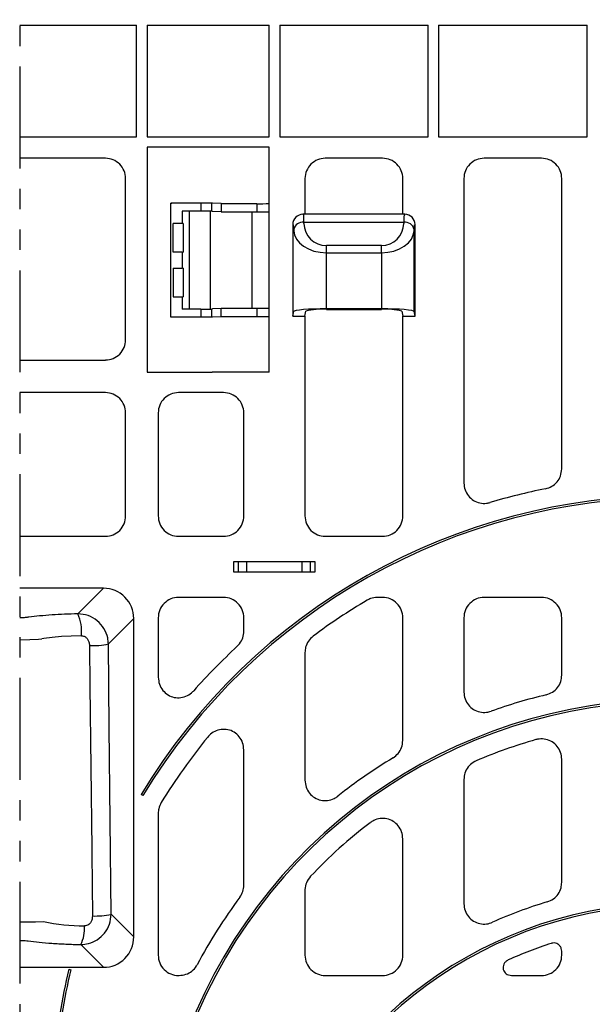
# Model space of a CAD drawing. Extents: x 1990 to 4237, y -84 to 1487.
# Drawn here: x 3627 to 3767, y 742 to 983 of the extents above; entities that cross this region are included whole.
import ezdxf

# ---------------------------------------------------------------- set-up
doc = ezdxf.new("R2010")
doc.units = 0
doc.header["$LTSCALE"] = 5
doc.header["$MEASUREMENT"] = 0
doc.linetypes.add('PHANTOMX2', pattern=[5, 2.5, -0.5, 0.5, -0.5, 0.5, -0.5])
for name, color, linetype in [('DUENN-18', 94, 'CONTINUOUS'), ('PHANTOM', 7, 'PHANTOMX2'), ('SICHTBAR', 7, 'CONTINUOUS')]:
    doc.layers.add(name, color=color, linetype=linetype)

msp = doc.modelspace()

# ---------------------------------------------------------------- linework, layer by layer
at = {"layer": 'DUENN-18'}
for p, q in [((3626.68, 981.96), (3655.38, 981.96)), ((3655.38, 954.56), (3655.38, 981.96)), ((3657.98, 981.96), (3687.88, 981.96)), ((3657.98, 981.96), (3657.98, 954.56)), ((3687.88, 954.56), (3687.88, 981.96)), ((3690.48, 981.96), (3726.88, 981.96)), ((3690.48, 981.96), (3690.48, 954.56)), ((3726.88, 954.56), (3726.88, 981.96)), ((3729.48, 981.96), (3729.48, 954.56)), ((3729.48, 981.96), (3765.88, 981.96)), ((3765.88, 954.56), (3765.88, 981.96)), ((3626.68, 954.56), (3655.38, 954.56)), ((3657.98, 954.56), (3687.88, 954.56)), ((3690.48, 954.56), (3726.88, 954.56)), ((3729.48, 954.56), (3765.88, 954.56)), ((3657.98, 951.96), (3657.98, 896.76)), ((3673.94, 951.96), (3657.98, 951.96)), ((3673.97, 951.96), (3673.94, 951.96)), ((3676.14, 951.96), (3673.97, 951.96)), ((3685, 951.96), (3676.14, 951.96)), ((3687.88, 951.96), (3685, 951.96)), ((3687.88, 938.14), (3687.88, 951.96)), ((3647.7, 949.26), (3626.68, 949.26)), ((3715.7, 949.26), (3701.66, 949.26)), ((3754.7, 949.26), (3740.66, 949.26)), ((3652.68, 904.74), (3652.68, 944.28)), ((3696.68, 944.28), (3696.68, 935.51)), ((3720.68, 935.51), (3720.68, 944.28)), ((3735.68, 944.28), (3735.68, 869.57)), ((3759.68, 873.06), (3759.68, 944.28)), ((3663.79, 910.26), (3663.79, 938.26)), ((3673.87, 938.26), (3663.79, 938.26)), ((3671.12, 938.22), (3664, 938.26)), ((3671.12, 938.22), (3671.12, 936.3)), ((3673.8, 936.3), (3673.8, 938.23)), ((3673.97, 938.21), (3673.87, 938.26)), ((3676.14, 938.16), (3673.97, 938.21)), ((3676.14, 938.16), (3676.14, 936.16)), ((3684.84, 938.13), (3684.84, 936.12)), ((3687.89, 936.14), (3687.89, 938.14)), ((3671.12, 936.3), (3666.57, 936.28)), ((3666.57, 936.28), (3666.57, 933.28)), ((3668.34, 912.25), (3668.34, 936.27)), ((3673.41, 936.15), (3673.41, 912.38)), ((3673.97, 936.21), (3673.8, 936.3)), ((3676.14, 936.16), (3673.97, 936.21)), ((3683.66, 936.11), (3683.66, 912.42)), ((3687.88, 936.12), (3687.89, 936.14)), ((3687.88, 912.4), (3687.88, 936.12)), ((3696.68, 935.51), (3696.18, 935.51)), ((3696.37, 935.32), (3696.18, 935.51)), ((3720.68, 935.58), (3696.68, 935.58)), ((3721.18, 935.51), (3720.68, 935.51)), ((3721.18, 935.51), (3720.99, 935.32)), ((3666.57, 933.28), (3664.3, 933.26)), ((3664.3, 926.26), (3664.3, 933.26)), ((3666.74, 933.26), (3666.76, 933.28)), ((3666.76, 933.28), (3666.76, 926.25)), ((3693.68, 933.01), (3693.68, 910.51)), ((3693.68, 933.01), (3693.88, 932.82)), ((3696.42, 933.27), (3696.42, 933.56)), ((3696.42, 933.56), (3720.94, 933.56)), ((3720.94, 933.56), (3720.94, 933.27)), ((3723.48, 932.82), (3723.68, 933.01)), ((3723.68, 910.51), (3723.68, 933.01)), ((3693.92, 931.79), (3693.92, 931.5)), ((3723.44, 931.5), (3723.44, 931.79)), ((3723.44, 911.73), (3723.44, 931.5)), ((3701.92, 926.1), (3701.92, 927.87)), ((3715.44, 927.87), (3701.92, 927.87)), ((3715.44, 926.1), (3715.44, 927.87)), ((3666.57, 926.25), (3664.3, 926.26)), ((3666.57, 926.25), (3666.57, 922.28)), ((3701.92, 912.42), (3701.92, 926.1)), ((3701.92, 926.1), (3715.44, 926.1)), ((3715.44, 926.1), (3715.44, 912.42)), ((3664.3, 922.26), (3666.57, 922.28)), ((3664.3, 922.26), (3664.3, 915.26)), ((3666.76, 922.28), (3666.76, 915.25)), ((3664.3, 915.26), (3666.57, 915.25)), ((3666.57, 915.25), (3666.57, 912.25)), ((3671.12, 912.23), (3666.57, 912.25)), ((3671.12, 912.23), (3671.12, 910.31)), ((3673.97, 912.32), (3673.8, 912.23)), ((3673.8, 910.3), (3673.8, 912.23)), ((3676.14, 912.37), (3673.97, 912.32)), ((3676.14, 910.37), (3676.14, 912.37)), ((3684.84, 912.4), (3684.84, 910.4)), ((3687.87, 912.42), (3687.88, 912.4)), ((3687.89, 912.39), (3687.88, 912.4)), ((3687.89, 910.39), (3687.89, 912.39)), ((3693.68, 910.51), (3693.92, 911.73)), ((3696.68, 910.51), (3696.93, 911.75)), ((3701.92, 912.42), (3715.44, 912.42)), ((3701.93, 912.18), (3715.43, 912.18)), ((3720.43, 911.75), (3720.68, 910.51)), ((3723.68, 910.51), (3723.44, 911.73)), ((3673.87, 910.26), (3663.79, 910.26)), ((3673.97, 910.31), (3673.87, 910.26)), ((3676.14, 910.37), (3673.97, 910.31)), ((3687.88, 896.76), (3687.88, 910.39)), ((3693.68, 910.51), (3696.68, 910.51)), ((3696.68, 910.51), (3696.68, 861.49)), ((3720.68, 910.51), (3723.68, 910.51)), ((3720.68, 861.49), (3720.68, 910.51)), ((3626.68, 899.76), (3647.7, 899.76)), ((3657.98, 896.76), (3673.94, 896.76)), ((3673.97, 896.76), (3673.94, 896.76)), ((3676.14, 896.76), (3673.97, 896.76)), ((3685, 896.76), (3676.14, 896.76)), ((3687.88, 896.76), (3685, 896.76)), ((3647.7, 891.76), (3626.68, 891.76)), ((3676.7, 891.76), (3665.66, 891.76)), ((3652.68, 861.49), (3652.68, 886.78)), ((3660.68, 886.78), (3660.68, 861.49)), ((3681.68, 861.49), (3681.68, 886.78)), ((3626.68, 856.51), (3647.7, 856.51)), ((3665.66, 856.51), (3676.7, 856.51)), ((3701.66, 856.51), (3715.7, 856.51)), ((3699.18, 850.26), (3679.18, 850.26)), ((3679.18, 850.26), (3679.18, 847.76)), ((3680.3, 850.26), (3680.3, 847.76)), ((3682.42, 847.76), (3682.42, 850.26)), ((3695.94, 850.26), (3695.94, 847.76)), ((3698.06, 847.76), (3698.06, 850.26)), ((3699.18, 847.76), (3699.18, 850.26)), ((3679.18, 847.76), (3699.18, 847.76)), ((3647.24, 843.76), (3626.68, 843.76)), ((3647.24, 843.76), (3640.95, 837.48)), ((3676.7, 841.51), (3665.66, 841.51)), ((3715.7, 841.51), (3714.43, 841.51)), ((3754.7, 841.51), (3740.66, 841.51)), ((3648.46, 830.1), (3654.68, 836.32)), ((3654.68, 758.21), (3654.68, 836.32)), ((3660.68, 836.53), (3660.68, 821.93)), ((3681.68, 833.18), (3681.68, 836.53)), ((3720.68, 806.42), (3720.68, 836.53)), ((3735.68, 836.53), (3735.68, 818.28)), ((3759.68, 822.46), (3759.68, 836.53)), ((3696.68, 828.02), (3696.68, 796.67)), ((3681.68, 770.92), (3681.68, 804.12)), ((3759.68, 771.58), (3759.68, 801.83)), ((3735.68, 796.85), (3735.68, 766.35)), ((3660.68, 788.59), (3660.68, 753.74)), ((3720.68, 753.74), (3720.68, 782.3)), ((3696.68, 769.67), (3696.68, 753.74)), ((3654.68, 758.21), (3649.12, 763.77)), ((3641.66, 756.34), (3647.24, 750.76)), ((3759.68, 753.74), (3759.68, 754.74)), ((3626.68, 750.76), (3647.24, 750.76)), ((3665.66, 748.76), (3665.82, 748.76)), ((3701.66, 748.76), (3715.7, 748.76)), ((3747.37, 748.76), (3754.7, 748.76))]:
    msp.add_line(p, q, dxfattribs=at)
at = {"layer": 'DUENN-18', "flags": 128}
for points in [[(3693.92, 931.5), (3694.1, 930.44), (3694.57, 929.43), (3695.32, 928.49), (3696.31, 927.68), (3697.52, 927.01), (3698.89, 926.51), (3700.38, 926.2), (3701.92, 926.1)], [(3715.44, 926.1), (3716.98, 926.2), (3718.47, 926.51), (3719.84, 927.01), (3721.05, 927.68), (3722.04, 928.49), (3722.79, 929.43), (3723.26, 930.44), (3723.44, 931.5)], [(3693.92, 911.73), (3694.1, 911.86), (3694.57, 911.99), (3695.32, 912.11), (3696.31, 912.22), (3697.52, 912.3), (3698.89, 912.36), (3700.38, 912.4), (3701.92, 912.42)], [(3715.44, 912.42), (3716.98, 912.4), (3718.47, 912.36), (3719.84, 912.3), (3721.05, 912.22), (3722.04, 912.11), (3722.79, 911.99), (3723.26, 911.86), (3723.44, 911.73)], [(3626.68, 831.15), (3626.81, 831.15), (3629.15, 831.19), (3631.26, 831.31), (3632.13, 831.39), (3632.13, 831.39)], [(3641.83, 832.13), (3639.34, 832.05), (3636.97, 831.92), (3634.62, 831.72), (3632.57, 831.46), (3632.13, 831.39), (3632.13, 831.39)], [(3643.8, 829.69), (3643.91, 819.73), (3644.35, 779.86), (3644.36, 778.73), (3644.53, 763.37)], [(3649.12, 763.77), (3648.66, 809.58), (3648.46, 830.1)], [(3626.68, 761.95), (3628.14, 761.95), (3630.55, 761.96), (3632.49, 761.97), (3632.49, 761.97)]]:
    msp.add_lwpolyline(points, dxfattribs=at)
at = {"layer": 'DUENN-18'}
for centre, radius, start, end in [((3647.71, 944.29), 4.97, 359.9257, 90.0742), ((3701.65, 944.29), 4.97, 89.9259, 180.0741), ((3715.71, 944.29), 4.97, 359.9257, 90.0743), ((3740.65, 944.29), 4.97, 89.9257, 180.0743), ((3754.71, 944.29), 4.97, 359.9258, 90.0742), ((3663.97, 944.38), 6.12, 268.2776, 270.2763), ((3682.91, 1586.75), 648.62, 269.40197, 270.17092), ((3685.58, 1122.97), 184.85, 269.7714, 270.7177), ((3672.22, 774.16), 162.15, 89.4413, 90.3882), ((3682.91, 1584.79), 648.67, 269.40199, 270.17088), ((3685.64, 1106.59), 170.47, 269.7315, 270.7576), ((3696.18, 933.01), 2.5, 89.997, 180.0029), ((3668.63, 933.77), 27.79, 359.5626, 3.1857), ((3748.73, 933.77), 27.79, 176.8143, 180.4374), ((3721.18, 933.01), 2.5, 359.997, 90.0029), ((3667.01, 851.87), 81.4, 90.1792, 90.3095), ((3684.43, 931.92), 9.48, 359.2555, 5.4541), ((3696.13, 931.31), 2.27, 82.7751, 167.7619), ((3701.92, 933.37), 5.5, 181, 270.0001), ((3715.44, 933.37), 5.5, 270, 359), ((3721.23, 931.31), 2.27, 12.238, 97.225), ((3732.93, 931.92), 9.48, 174.5463, 180.7441), ((3667.01, 1007.65), 81.4, 269.6905, 269.8208), ((3667.01, 840.87), 81.4, 90.1792, 90.3095), ((3667.01, 996.65), 81.4, 269.6905, 269.8208), ((3672.22, 1074.37), 162.15, 269.6118, 270.5587), ((3682.91, 263.74), 648.67, 89.82912, 90.59801), ((3685.58, 727.5), 184.9, 89.2824, 90.2284), ((3700.71, 896.98), 15.25, 85.443, 104.3849), ((3716.65, 896.98), 15.25, 75.6152, 94.557), ((3663.97, 904.14), 6.13, 89.7238, 91.7212), ((3682.91, 261.83), 648.57, 89.82904, 90.59805), ((3685.64, 739.96), 170.44, 89.2423, 90.2686), ((3647.71, 904.74), 4.97, 269.9257, 0.0744), ((3647.71, 886.79), 4.97, 359.9257, 90.0742), ((3665.65, 886.79), 4.97, 89.9258, 180.0742), ((3676.71, 886.79), 4.97, 359.9259, 90.0741), ((3786.68, 714.26), 157, 101.3871, 106.5051), ((3647.71, 861.49), 4.97, 269.9257, 0.0744), ((3665.65, 861.49), 4.97, 179.9257, 270.0743), ((3676.71, 861.49), 4.97, 269.9258, 0.0742), ((3701.65, 861.49), 4.97, 179.9259, 270.0741), ((3715.71, 861.49), 4.97, 269.9257, 0.0743), ((3647.25, 836.34), 7.43, 359.8555, 90.1445), ((3665.65, 836.54), 4.97, 89.9257, 180.0742), ((3676.71, 836.54), 4.97, 359.9259, 90.0742), ((3786.68, 714.26), 147, 120.5784, 126.7729), ((3715.71, 836.54), 4.97, 359.9257, 90.0744), ((3740.65, 836.54), 4.97, 89.9256, 180.0743), ((3754.71, 836.54), 4.97, 359.9258, 90.0743), ((3631.12, 833.11), 10.76, 354.779, 23.9707), ((3644.51, 848.63), 18.95, 267.8355, 282.0051), ((3786.68, 714.26), 157, 132.7636, 138.3414), ((3786.68, 689.26), 132.01, 103.5016, 109.6303), ((3786.68, 714.26), 147, 140.7516, 148.4444), ((3786.68, 689.27), 122, 105.8605, 113.1577), ((3786.68, 689.26), 132, 121.2103, 128.3646), ((3786.68, 689.26), 122, 127.3423, 136.5971), ((3786.68, 689.26), 132, 143.4073, 151.9183), ((3786.68, 664.27), 107, 106.5942, 114.2649), ((3645.22, 781.98), 18.63, 267.8872, 282.0751), ((3642.53, 809.29), 48.37, 258.0125, 270.0641), ((3633.98, 760.28), 8.63, 332.8151, 4.2271), ((3647.25, 758.19), 7.43, 269.8553, 0.1447), ((3786.68, 664.26), 97, 107.7677, 114.4429), ((3665.65, 753.74), 4.97, 179.9258, 270.0741), ((3701.65, 753.74), 4.97, 179.9259, 270.074), ((3715.71, 753.74), 4.97, 269.9258, 0.0743), ((3754.71, 753.74), 4.97, 269.9259, 0.0742)]:
    msp.add_arc(centre, radius, start, end, dxfattribs=at)
for points, knots in [([(3755.68, 868.17), (3756.22, 868.34), (3757.3, 868.67), (3758.58, 869.8), (3759.5, 871.3), (3759.62, 872.46), (3759.68, 873.06)], [0, 0, 0, 0, 0.246126, 0.492284, 0.737742, 1, 1, 1, 1]), ([(3735.68, 869.57), (3735.73, 869.01), (3735.84, 867.88), (3736.71, 866.38), (3737.97, 865.25), (3739.55, 864.62), (3740.97, 864.53), (3741.8, 864.73), (3742.08, 864.79)], [0, 0, 0, 0, 0.1822841, 0.3646225, 0.5456988, 0.7258364, 0.9062529, 1, 1, 1, 1]), ([(3714.43, 841.51), (3713.87, 841.46), (3712.98, 841.39), (3712.19, 840.97), (3711.9, 840.82)], [0, 0, 0, 0, 0.631409, 1, 1, 1, 1]), ([(3640.95, 837.48), (3639.87, 837.45), (3637.75, 837.39), (3634.62, 837.22), (3631.69, 836.99), (3629.5, 836.77), (3628.13, 836.56), (3627.41, 836.51), (3626.94, 836.5), (3626.69, 836.5), (3626.68, 836.5)], [0, 0, 0, 0, 0.227357, 0.442981, 0.656785, 0.845051, 0.903146, 0.947307, 0.997288, 1, 1, 1, 1]), ([(3648.46, 830.1), (3648.42, 830.6), (3648.32, 831.92), (3647.47, 833.97), (3645.78, 835.9), (3643.51, 837.22), (3641.8, 837.39), (3640.95, 837.48)], [0, 0, 0, 0, 0.129186, 0.341953, 0.559213, 0.781502, 1, 1, 1, 1]), ([(3641.83, 832.13), (3642.02, 832.11), (3642.24, 832.1), (3642.67, 831.93), (3643.12, 831.61), (3643.55, 830.96), (3643.76, 830.3), (3643.79, 829.86), (3643.8, 829.69)], [0, 0, 0, 0, 0.156468, 0.194304, 0.402399, 0.62353, 0.855274, 1, 1, 1, 1]), ([(3680.08, 829.53), (3680.45, 829.95), (3681.2, 830.79), (3681.63, 832.13), (3681.67, 832.94), (3681.68, 833.18)], [0, 0, 0, 0, 0.408928, 0.817872, 1, 1, 1, 1]), ([(3698.68, 832.01), (3698.27, 831.63), (3697.44, 830.87), (3696.79, 829.42), (3696.71, 828.44), (3696.68, 828.02)], [0, 0, 0, 0, 0.3629535, 0.7259283, 1, 1, 1, 1]), ([(3660.68, 821.93), (3660.74, 821.35), (3660.85, 820.19), (3661.73, 818.66), (3663.02, 817.53), (3664.59, 816.91), (3666.26, 816.85), (3667.87, 817.35), (3668.87, 818.06), (3669.32, 818.55), (3669.38, 818.62)], [0, 0, 0, 0, 0.143369, 0.286859, 0.427291, 0.564167, 0.699572, 0.836099, 0.975814, 1, 1, 1, 1]), ([(3755.86, 817.62), (3756.39, 817.8), (3757.46, 818.17), (3758.7, 819.35), (3759.53, 820.83), (3759.63, 821.92), (3759.68, 822.46)], [0, 0, 0, 0, 0.252826, 0.505684, 0.757876, 1, 1, 1, 1]), ([(3735.68, 818.28), (3735.73, 817.72), (3735.84, 816.59), (3736.71, 815.09), (3737.97, 813.96), (3739.55, 813.33), (3741.07, 813.23), (3741.97, 813.49), (3742.33, 813.59)], [0, 0, 0, 0, 0.177239, 0.354537, 0.53048, 0.705352, 0.880413, 1, 1, 1, 1]), ([(3681.68, 804.12), (3681.62, 804.7), (3681.51, 805.86), (3680.63, 807.4), (3679.34, 808.54), (3677.76, 809.15), (3676.09, 809.2), (3674.49, 808.71), (3673.43, 807.95), (3672.95, 807.4), (3672.84, 807.27)], [0, 0, 0, 0, 0.141466, 0.283064, 0.42129, 0.555547, 0.688067, 0.821658, 0.958608, 1, 1, 1, 1]), ([(3718.28, 802.16), (3718.73, 802.5), (3719.63, 803.17), (3720.5, 804.7), (3720.62, 805.84), (3720.68, 806.42)], [0, 0, 0, 0, 0.328847, 0.657713, 1, 1, 1, 1]), ([(3759.68, 801.83), (3759.63, 802.39), (3759.52, 803.52), (3758.65, 805.01), (3757.39, 806.15), (3755.81, 806.78), (3754.41, 806.87), (3753.6, 806.68), (3753.34, 806.62)], [0, 0, 0, 0, 0.1833652, 0.3667852, 0.5489587, 0.7302225, 0.9117834, 1, 1, 1, 1]), ([(3738.7, 801.43), (3738.21, 801.16), (3737.22, 800.62), (3736.19, 799.25), (3735.73, 797.93), (3735.69, 797.11), (3735.68, 796.85)], [0, 0, 0, 0, 0.289099, 0.578224, 0.866833, 1, 1, 1, 1]), ([(3696.68, 796.67), (3696.74, 796.1), (3696.85, 794.96), (3697.72, 793.44), (3698.99, 792.31), (3700.57, 791.68), (3702.24, 791.61), (3703.69, 792.03), (3704.45, 792.55), (3704.75, 792.76)], [0, 0, 0, 0, 0.152773, 0.305635, 0.456316, 0.604709, 0.752474, 0.901489, 1, 1, 1, 1]), ([(3661.42, 791.19), (3661.16, 790.69), (3660.75, 789.86), (3660.7, 788.94), (3660.68, 788.59)], [0, 0, 0, 0, 0.61189, 1, 1, 1, 1]), ([(3720.68, 782.3), (3720.62, 782.87), (3720.51, 784.01), (3719.65, 785.52), (3718.37, 786.65), (3716.8, 787.28), (3715.12, 787.35), (3713.7, 786.94), (3712.96, 786.44), (3712.68, 786.26)], [0, 0, 0, 0, 0.153872, 0.307831, 0.459673, 0.609331, 0.758431, 0.908784, 1, 1, 1, 1]), ([(3698.04, 773.09), (3697.66, 772.59), (3696.94, 771.64), (3696.69, 770.37), (3696.68, 769.74), (3696.68, 769.67)], [0, 0, 0, 0, 0.497076, 0.942588, 1, 1, 1, 1]), ([(3680.7, 767.95), (3680.98, 768.41), (3681.55, 769.32), (3681.64, 770.39), (3681.68, 770.92)], [0, 0, 0, 0, 0.501561, 1, 1, 1, 1]), ([(3756.12, 766.81), (3756.64, 767.02), (3757.69, 767.45), (3758.86, 768.69), (3759.57, 770.13), (3759.64, 771.13), (3759.68, 771.58)], [0, 0, 0, 0, 0.263362, 0.526754, 0.789528, 1, 1, 1, 1]), ([(3735.68, 766.35), (3735.73, 765.79), (3735.85, 764.66), (3736.71, 763.16), (3737.98, 762.02), (3739.55, 761.39), (3741.21, 761.29), (3742.22, 761.64), (3742.71, 761.81)], [0, 0, 0, 0, 0.170338, 0.340739, 0.509636, 0.677237, 0.844873, 1, 1, 1, 1]), ([(3641.66, 756.34), (3642.31, 756.39), (3643.73, 756.5), (3645.81, 757.46), (3647.61, 759.1), (3648.86, 761.3), (3649.03, 762.95), (3649.12, 763.77)], [0, 0, 0, 0, 0.166994, 0.367473, 0.575219, 0.788869, 1, 1, 1, 1]), ([(3644.53, 763.37), (3644.52, 763.1), (3644.48, 762.56), (3644.18, 761.83), (3643.71, 761.27), (3643.15, 760.95), (3642.76, 760.93), (3642.59, 760.92)], [0, 0, 0, 0, 0.2363565, 0.463453, 0.6676972, 0.8512269, 1, 1, 1, 1]), ([(3626.68, 757.36), (3626.85, 757.36), (3627.31, 757.36), (3628.01, 757.33), (3629.42, 757.18), (3631.59, 756.89), (3634.68, 756.65), (3638.08, 756.45), (3640.44, 756.38), (3641.66, 756.34)], [0, 0, 0, 0, 0.034802, 0.091788, 0.138754, 0.319123, 0.52815, 0.757844, 1, 1, 1, 1]), ([(3759.68, 754.74), (3759.66, 754.96), (3759.61, 755.42), (3759.27, 756.01), (3758.76, 756.47), (3758.13, 756.72), (3757.55, 756.76), (3757.21, 756.67), (3757.08, 756.64)], [0, 0, 0, 0, 0.180205, 0.360466, 0.539431, 0.717405, 0.895623, 1, 1, 1, 1]), ([(3665.82, 748.76), (3666.39, 748.82), (3667.51, 748.93), (3668.99, 749.79), (3669.83, 750.71), (3670.16, 751.3), (3670.22, 751.4)], [0, 0, 0, 0, 0.312107, 0.6242372, 0.9359297, 1, 1, 1, 1]), ([(3746.54, 752.57), (3746.32, 752.44), (3745.89, 752.19), (3745.44, 751.58), (3745.25, 750.89), (3745.31, 750.22), (3745.58, 749.63), (3746.03, 749.17), (3746.64, 748.83), (3747.12, 748.79), (3747.37, 748.76)], [0, 0, 0, 0, 0.135512, 0.271308, 0.399322, 0.517685, 0.630822, 0.744571, 0.863922, 1, 1, 1, 1])]:
    msp.add_open_spline(points, degree=3, knots=knots, dxfattribs=at)
at = {"layer": 'PHANTOM', "color": 7, "ltscale": 2}
msp.add_line((3626.68, 1421.76), (3626.68, 514.76), dxfattribs=at)
at = {"layer": 'SICHTBAR'}
for p, q in [((3656.89, 792.9), (3656.47, 793.16)), ((3638.76, 750.3), (3639.24, 750.18))]:
    msp.add_line(p, q, dxfattribs=at)
for centre, radius, start, end in [((3786.68, 714.26), 152.25, 31.2112, 148.7888), ((3786.68, 714.26), 151.75, 31.2112, 148.7888), ((3786.68, 689.26), 127.25, 307.8919, 232.1081), ((3786.68, 689.26), 126.75, 307.8919, 232.1081), ((3786.68, 664.26), 102.25, 304.9967, 235.0033), ((3786.68, 664.26), 101.75, 304.9967, 235.0033), ((3786.69, 714.26), 152.26, 166.308, 170.5411), ((3786.69, 714.26), 151.76, 166.308, 170.5411)]:
    msp.add_arc(centre, radius, start, end, dxfattribs=at)

doc.saveas('drawing.dxf')
